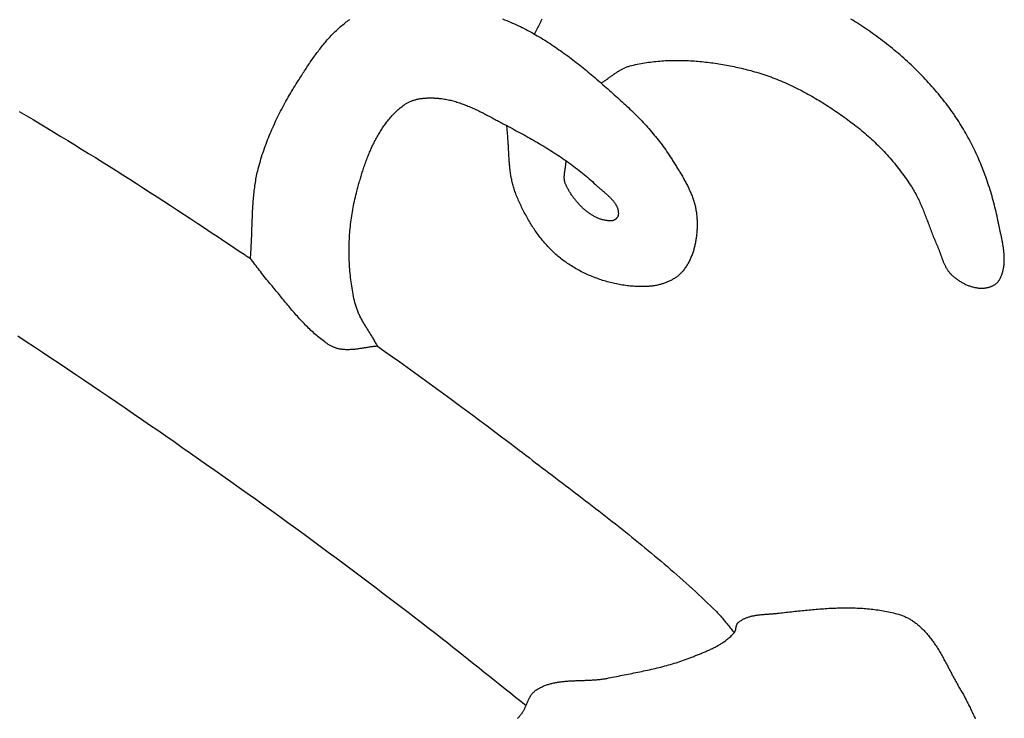
# Model space of a CAD drawing. Units: millimetres. Extents: x -62 to 1221, y -89 to 89.
# Drawn here: x 809 to 845, y -39 to -13 of the extents above; entities that cross this region are included whole.
import ezdxf

# ---------------------------------------------------------------- set-up
doc = ezdxf.new("R2010")
doc.units = ezdxf.units.MM
doc.layers.add('Vector Layer 1', color=7, linetype='Continuous', lineweight=30)

msp = doc.modelspace()

# ---------------------------------------------------------------- linework, layer by layer
at = {"layer": 'Vector Layer 1', "color": 18, "lineweight": 30, "true_color": 0x000000, "extrusion": (0, 0, -1)}
for points in [[(-816.989, -22), (-816.995, -21.939), (-817, -21.877), (-817.004, -21.815), (-817.009, -21.753), (-817.013, -21.691), (-817.016, -21.629), (-817.02, -21.567), (-817.023, -21.505), (-817.026, -21.442), (-817.029, -21.38), (-817.032, -21.318), (-817.034, -21.256), (-817.037, -21.193), (-817.039, -21.131), (-817.041, -21.069), (-817.043, -21.006), (-817.045, -20.944), (-817.048, -20.882), (-817.05, -20.819), (-817.052, -20.757), (-817.054, -20.694), (-817.056, -20.632), (-817.058, -20.57), (-817.061, -20.507), (-817.063, -20.445), (-817.066, -20.383), (-817.069, -20.321), (-817.072, -20.258), (-817.075, -20.196), (-817.079, -20.134), (-817.082, -20.072), (-817.086, -20.01), (-817.091, -19.948), (-817.095, -19.886), (-817.1, -19.824), (-817.106, -19.763), (-817.111, -19.701), (-817.118, -19.639), (-817.124, -19.578), (-817.131, -19.516), (-817.139, -19.455), (-817.147, -19.393), (-817.155, -19.332), (-817.164, -19.271), (-817.173, -19.21), (-817.184, -19.149), (-817.194, -19.088), (-817.206, -19.027), (-817.218, -18.967), (-817.23, -18.906), (-817.243, -18.846), (-817.257, -18.785), (-817.272, -18.725), (-817.288, -18.665), (-817.288, -18.665), (-817.309, -18.586), (-817.331, -18.507), (-817.354, -18.428), (-817.377, -18.349), (-817.402, -18.271), (-817.427, -18.193), (-817.452, -18.115), (-817.479, -18.037), (-817.506, -17.959), (-817.533, -17.882), (-817.562, -17.804), (-817.591, -17.727), (-817.621, -17.651), (-817.651, -17.574), (-817.682, -17.498), (-817.713, -17.421), (-817.746, -17.345), (-817.778, -17.27), (-817.812, -17.194), (-817.846, -17.119), (-817.88, -17.044), (-817.915, -16.969), (-817.951, -16.895), (-817.987, -16.821), (-818.023, -16.747), (-818.06, -16.673), (-818.098, -16.599), (-818.136, -16.526), (-818.174, -16.453), (-818.213, -16.38), (-818.253, -16.308), (-818.293, -16.235), (-818.333, -16.163), (-818.374, -16.092), (-818.415, -16.02), (-818.456, -15.949), (-818.498, -15.878), (-818.541, -15.808), (-818.583, -15.737), (-818.626, -15.667), (-818.67, -15.597), (-818.714, -15.528), (-818.714, -15.528), (-818.742, -15.483), (-818.771, -15.438), (-818.799, -15.392), (-818.828, -15.347), (-818.857, -15.302), (-818.886, -15.257), (-818.915, -15.211), (-818.945, -15.166), (-818.974, -15.121), (-819.004, -15.075), (-819.033, -15.03), (-819.063, -14.985), (-819.093, -14.94), (-819.123, -14.895), (-819.153, -14.85), (-819.184, -14.805), (-819.215, -14.76), (-819.246, -14.716), (-819.277, -14.671), (-819.308, -14.627), (-819.339, -14.583), (-819.371, -14.539), (-819.403, -14.495), (-819.435, -14.451), (-819.468, -14.408), (-819.5, -14.365), (-819.533, -14.322), (-819.566, -14.279), (-819.6, -14.237), (-819.634, -14.195), (-819.668, -14.153), (-819.702, -14.111), (-819.737, -14.07), (-819.772, -14.029), (-819.807, -13.989), (-819.842, -13.948), (-819.878, -13.909), (-819.915, -13.869), (-819.951, -13.83), (-819.988, -13.791), (-820.026, -13.753), (-820.063, -13.715), (-820.101, -13.678), (-820.14, -13.641), (-820.179, -13.604), (-820.218, -13.568), (-820.257, -13.533), (-820.297, -13.498), (-820.338, -13.463), (-820.379, -13.429), (-820.42, -13.396), (-820.462, -13.363), (-820.504, -13.33), (-820.547, -13.298), (-820.59, -13.267), (-820.633, -13.237)], [(-826.23, -13.218), (-826.306, -13.248), (-826.381, -13.278), (-826.381, -13.278), (-826.454, -13.308), (-826.526, -13.338), (-826.598, -13.37), (-826.67, -13.401), (-826.741, -13.434), (-826.812, -13.467), (-826.882, -13.501), (-826.953, -13.536), (-827.023, -13.571), (-827.092, -13.607), (-827.162, -13.643), (-827.231, -13.68), (-827.3, -13.718), (-827.368, -13.756), (-827.436, -13.795), (-827.504, -13.834), (-827.572, -13.874), (-827.639, -13.914), (-827.706, -13.955), (-827.773, -13.996), (-827.84, -14.038), (-827.906, -14.081), (-827.972, -14.124), (-828.038, -14.167), (-828.103, -14.211), (-828.168, -14.255), (-828.233, -14.3), (-828.298, -14.345), (-828.363, -14.39), (-828.427, -14.436), (-828.491, -14.482), (-828.555, -14.529), (-828.618, -14.576), (-828.682, -14.623), (-828.745, -14.671), (-828.808, -14.719), (-828.871, -14.768), (-828.933, -14.816), (-828.996, -14.865), (-829.058, -14.915), (-829.12, -14.964), (-829.182, -15.014), (-829.243, -15.064), (-829.304, -15.114), (-829.366, -15.165), (-829.427, -15.216), (-829.487, -15.267), (-829.548, -15.318), (-829.609, -15.369), (-829.669, -15.421), (-829.729, -15.473), (-829.789, -15.525), (-829.849, -15.577), (-829.909, -15.629), (-829.968, -15.681), (-830.028, -15.734), (-830.087, -15.786), (-830.146, -15.839), (-830.205, -15.891), (-830.264, -15.944), (-830.323, -15.997), (-830.381, -16.05), (-830.44, -16.103), (-830.498, -16.156), (-830.557, -16.209), (-830.615, -16.262), (-830.673, -16.315), (-830.731, -16.368), (-830.731, -16.368), (-830.787, -16.419), (-830.843, -16.471), (-830.899, -16.524), (-830.954, -16.577), (-831.009, -16.63), (-831.064, -16.683), (-831.118, -16.737), (-831.172, -16.792), (-831.226, -16.847), (-831.279, -16.902), (-831.332, -16.957), (-831.385, -17.013), (-831.437, -17.069), (-831.489, -17.126), (-831.54, -17.183), (-831.591, -17.241), (-831.641, -17.298), (-831.691, -17.357), (-831.74, -17.415), (-831.789, -17.474), (-831.838, -17.533), (-831.886, -17.593), (-831.933, -17.653), (-831.98, -17.714), (-832.027, -17.775), (-832.073, -17.836), (-832.118, -17.898), (-832.163, -17.96), (-832.207, -18.022), (-832.25, -18.085), (-832.293, -18.148), (-832.336, -18.212), (-832.377, -18.276), (-832.418, -18.34), (-832.418, -18.34), (-832.441, -18.375), (-832.463, -18.411), (-832.485, -18.446), (-832.508, -18.482), (-832.53, -18.517), (-832.553, -18.553), (-832.575, -18.589), (-832.598, -18.624), (-832.62, -18.66), (-832.642, -18.696), (-832.665, -18.733), (-832.687, -18.769), (-832.709, -18.805), (-832.731, -18.841), (-832.753, -18.878), (-832.775, -18.915), (-832.797, -18.951), (-832.818, -18.988), (-832.839, -19.025), (-832.86, -19.062), (-832.881, -19.099), (-832.902, -19.136), (-832.922, -19.174), (-832.942, -19.211), (-832.962, -19.249), (-832.982, -19.286), (-833.001, -19.324), (-833.02, -19.362), (-833.038, -19.4), (-833.056, -19.438), (-833.074, -19.476), (-833.092, -19.515), (-833.109, -19.553), (-833.125, -19.592), (-833.141, -19.63), (-833.157, -19.669), (-833.172, -19.708), (-833.187, -19.747), (-833.201, -19.786), (-833.214, -19.826), (-833.228, -19.865), (-833.24, -19.905), (-833.252, -19.945), (-833.263, -19.984), (-833.274, -20.024), (-833.284, -20.064), (-833.294, -20.105), (-833.303, -20.145), (-833.311, -20.186), (-833.318, -20.226), (-833.325, -20.267), (-833.331, -20.308), (-833.337, -20.349), (-833.341, -20.39), (-833.345, -20.432), (-833.345, -20.432), (-833.348, -20.469), (-833.351, -20.506), (-833.353, -20.543), (-833.355, -20.581), (-833.356, -20.618), (-833.357, -20.656), (-833.358, -20.694), (-833.358, -20.732), (-833.358, -20.77), (-833.358, -20.808), (-833.357, -20.847), (-833.356, -20.885), (-833.355, -20.923), (-833.353, -20.962), (-833.35, -21), (-833.347, -21.039), (-833.344, -21.077), (-833.341, -21.115), (-833.337, -21.154), (-833.332, -21.192), (-833.327, -21.231), (-833.322, -21.269), (-833.316, -21.307), (-833.31, -21.345), (-833.303, -21.383), (-833.296, -21.421), (-833.288, -21.459), (-833.28, -21.496), (-833.272, -21.534), (-833.263, -21.571), (-833.253, -21.609), (-833.243, -21.646), (-833.233, -21.682), (-833.222, -21.719), (-833.21, -21.755), (-833.198, -21.791), (-833.186, -21.827), (-833.173, -21.863), (-833.159, -21.898), (-833.145, -21.933), (-833.131, -21.968), (-833.116, -22.003), (-833.1, -22.037), (-833.084, -22.071), (-833.067, -22.104), (-833.05, -22.138), (-833.032, -22.17), (-833.014, -22.203), (-832.995, -22.235), (-832.975, -22.266), (-832.955, -22.298), (-832.934, -22.328), (-832.913, -22.359), (-832.891, -22.389), (-832.869, -22.418), (-832.846, -22.447), (-832.822, -22.476), (-832.822, -22.476), (-832.803, -22.498), (-832.782, -22.521), (-832.761, -22.542), (-832.74, -22.563), (-832.718, -22.584), (-832.696, -22.604), (-832.673, -22.624), (-832.649, -22.643), (-832.625, -22.662), (-832.601, -22.68), (-832.576, -22.698), (-832.551, -22.715), (-832.525, -22.732), (-832.499, -22.748), (-832.472, -22.764), (-832.446, -22.779), (-832.419, -22.794), (-832.391, -22.808), (-832.363, -22.822), (-832.335, -22.836), (-832.307, -22.848), (-832.278, -22.861), (-832.249, -22.873), (-832.22, -22.884), (-832.191, -22.896), (-832.162, -22.906), (-832.132, -22.916), (-832.102, -22.926), (-832.072, -22.935), (-832.042, -22.944), (-832.012, -22.952), (-831.981, -22.96), (-831.951, -22.968), (-831.921, -22.975), (-831.89, -22.981), (-831.86, -22.987), (-831.829, -22.993), (-831.799, -22.998), (-831.768, -23.003), (-831.738, -23.007), (-831.707, -23.011), (-831.677, -23.015), (-831.647, -23.018), (-831.616, -23.02), (-831.586, -23.022), (-831.586, -23.022), (-831.53, -23.026), (-831.474, -23.028), (-831.418, -23.03), (-831.362, -23.031), (-831.305, -23.031), (-831.249, -23.03), (-831.192, -23.029), (-831.136, -23.027), (-831.079, -23.024), (-831.022, -23.02), (-830.966, -23.016), (-830.909, -23.011), (-830.852, -23.005), (-830.795, -22.999), (-830.739, -22.991), (-830.682, -22.984), (-830.625, -22.975), (-830.569, -22.966), (-830.512, -22.956), (-830.456, -22.945), (-830.4, -22.934), (-830.343, -22.922), (-830.287, -22.909), (-830.231, -22.896), (-830.175, -22.882), (-830.12, -22.867), (-830.064, -22.852), (-830.009, -22.836), (-829.953, -22.819), (-829.898, -22.802), (-829.843, -22.784), (-829.789, -22.765), (-829.734, -22.746), (-829.68, -22.727), (-829.626, -22.706), (-829.572, -22.686), (-829.519, -22.664), (-829.466, -22.642), (-829.413, -22.619), (-829.36, -22.596), (-829.308, -22.572), (-829.256, -22.548), (-829.204, -22.523), (-829.153, -22.498), (-829.102, -22.472), (-829.051, -22.445), (-829.001, -22.418), (-828.951, -22.391), (-828.901, -22.362), (-828.852, -22.334), (-828.804, -22.305), (-828.755, -22.275), (-828.707, -22.245), (-828.66, -22.214), (-828.613, -22.183), (-828.567, -22.151), (-828.52, -22.119), (-828.52, -22.119), (-828.477, -22.088), (-828.435, -22.057), (-828.392, -22.024), (-828.351, -21.992), (-828.309, -21.958), (-828.268, -21.924), (-828.228, -21.89), (-828.188, -21.855), (-828.148, -21.819), (-828.109, -21.783), (-828.07, -21.746), (-828.032, -21.709), (-827.994, -21.671), (-827.957, -21.633), (-827.92, -21.594), (-827.883, -21.555), (-827.847, -21.515), (-827.811, -21.475), (-827.776, -21.434), (-827.741, -21.393), (-827.706, -21.352), (-827.672, -21.31), (-827.639, -21.268), (-827.605, -21.225), (-827.573, -21.182), (-827.54, -21.139), (-827.508, -21.095), (-827.477, -21.051), (-827.446, -21.007), (-827.415, -20.962), (-827.384, -20.917), (-827.355, -20.872), (-827.325, -20.826), (-827.296, -20.78), (-827.267, -20.734), (-827.239, -20.688), (-827.211, -20.641), (-827.183, -20.594), (-827.156, -20.547), (-827.13, -20.5), (-827.103, -20.452), (-827.077, -20.405), (-827.052, -20.357), (-827.026, -20.309), (-827.002, -20.26), (-826.977, -20.212), (-826.953, -20.163), (-826.93, -20.115), (-826.906, -20.066), (-826.884, -20.017), (-826.861, -19.968), (-826.839, -19.919), (-826.817, -19.87), (-826.796, -19.821), (-826.775, -19.772), (-826.754, -19.722), (-826.734, -19.673), (-826.714, -19.624), (-826.714, -19.624), (-826.698, -19.582), (-826.682, -19.54), (-826.668, -19.498), (-826.653, -19.455), (-826.64, -19.413), (-826.627, -19.37), (-826.615, -19.327), (-826.604, -19.284), (-826.593, -19.24), (-826.582, -19.197), (-826.573, -19.153), (-826.564, -19.11), (-826.555, -19.066), (-826.547, -19.022), (-826.539, -18.978), (-826.532, -18.934), (-826.525, -18.889), (-826.518, -18.845), (-826.512, -18.8), (-826.507, -18.756), (-826.502, -18.711), (-826.497, -18.666), (-826.492, -18.621), (-826.488, -18.576), (-826.484, -18.531), (-826.48, -18.486), (-826.476, -18.441), (-826.473, -18.396), (-826.47, -18.35), (-826.467, -18.305), (-826.464, -18.26), (-826.461, -18.214), (-826.458, -18.169), (-826.456, -18.123), (-826.454, -18.078), (-826.451, -18.032), (-826.449, -17.987), (-826.446, -17.941), (-826.444, -17.896), (-826.442, -17.85), (-826.439, -17.805), (-826.437, -17.759), (-826.434, -17.714), (-826.431, -17.669), (-826.428, -17.623), (-826.425, -17.578), (-826.422, -17.533), (-826.419, -17.487), (-826.415, -17.442), (-826.411, -17.397), (-826.407, -17.352), (-826.402, -17.307), (-826.398, -17.262), (-826.393, -17.217), (-826.387, -17.173), (-826.381, -17.128)], [(-821.651, -25.215), (-821.633, -25.182), (-821.615, -25.149), (-821.597, -25.116), (-821.579, -25.083), (-821.56, -25.05), (-821.541, -25.018), (-821.522, -24.985), (-821.503, -24.952), (-821.483, -24.92), (-821.463, -24.888), (-821.443, -24.855), (-821.423, -24.823), (-821.403, -24.791), (-821.383, -24.758), (-821.363, -24.726), (-821.343, -24.694), (-821.323, -24.662), (-821.302, -24.629), (-821.282, -24.597), (-821.262, -24.565), (-821.242, -24.533), (-821.222, -24.5), (-821.203, -24.468), (-821.183, -24.435), (-821.164, -24.403), (-821.144, -24.37), (-821.125, -24.337), (-821.107, -24.305), (-821.088, -24.272), (-821.07, -24.239), (-821.052, -24.206), (-821.035, -24.172), (-821.018, -24.139), (-821.001, -24.106), (-820.985, -24.072), (-820.969, -24.038), (-820.953, -24.004), (-820.938, -23.97), (-820.924, -23.936), (-820.91, -23.901), (-820.897, -23.866), (-820.884, -23.831), (-820.872, -23.796), (-820.86, -23.761), (-820.849, -23.725), (-820.839, -23.689), (-820.829, -23.653), (-820.82, -23.617), (-820.82, -23.617), (-820.803, -23.541), (-820.786, -23.466), (-820.77, -23.39), (-820.755, -23.314), (-820.741, -23.238), (-820.727, -23.162), (-820.714, -23.085), (-820.702, -23.009), (-820.691, -22.932), (-820.68, -22.855), (-820.67, -22.778), (-820.661, -22.7), (-820.652, -22.623), (-820.645, -22.545), (-820.637, -22.467), (-820.631, -22.39), (-820.625, -22.312), (-820.621, -22.234), (-820.616, -22.156), (-820.613, -22.078), (-820.61, -21.999), (-820.608, -21.921), (-820.607, -21.843), (-820.606, -21.765), (-820.606, -21.686), (-820.607, -21.608), (-820.608, -21.53), (-820.61, -21.452), (-820.613, -21.373), (-820.617, -21.295), (-820.621, -21.217), (-820.626, -21.139), (-820.632, -21.061), (-820.638, -20.983), (-820.645, -20.905), (-820.653, -20.827), (-820.662, -20.749), (-820.671, -20.672), (-820.681, -20.594), (-820.691, -20.517), (-820.703, -20.44), (-820.715, -20.363), (-820.727, -20.286), (-820.741, -20.209), (-820.755, -20.133), (-820.769, -20.057), (-820.785, -19.98), (-820.801, -19.905), (-820.817, -19.829), (-820.835, -19.753), (-820.853, -19.678), (-820.872, -19.603), (-820.891, -19.529), (-820.891, -19.529), (-820.903, -19.483), (-820.916, -19.438), (-820.928, -19.392), (-820.941, -19.347), (-820.953, -19.301), (-820.966, -19.255), (-820.979, -19.209), (-820.993, -19.163), (-821.006, -19.117), (-821.02, -19.071), (-821.033, -19.025), (-821.047, -18.979), (-821.062, -18.932), (-821.076, -18.886), (-821.091, -18.84), (-821.106, -18.794), (-821.121, -18.747), (-821.136, -18.701), (-821.152, -18.655), (-821.167, -18.609), (-821.184, -18.563), (-821.2, -18.517), (-821.216, -18.471), (-821.233, -18.425), (-821.25, -18.38), (-821.268, -18.334), (-821.285, -18.289), (-821.303, -18.243), (-821.321, -18.198), (-821.34, -18.153), (-821.359, -18.108), (-821.378, -18.063), (-821.397, -18.019), (-821.417, -17.974), (-821.437, -17.93), (-821.457, -17.886), (-821.478, -17.842), (-821.499, -17.798), (-821.52, -17.755), (-821.542, -17.712), (-821.564, -17.669), (-821.586, -17.626), (-821.609, -17.584), (-821.632, -17.542), (-821.655, -17.5), (-821.679, -17.458), (-821.703, -17.417), (-821.728, -17.376), (-821.752, -17.335), (-821.778, -17.295), (-821.803, -17.255), (-821.83, -17.216), (-821.856, -17.176), (-821.883, -17.138), (-821.91, -17.099), (-821.938, -17.061), (-821.966, -17.023), (-821.995, -16.986), (-822.024, -16.949), (-822.053, -16.913), (-822.083, -16.877), (-822.114, -16.841), (-822.144, -16.806), (-822.176, -16.771), (-822.207, -16.737), (-822.24, -16.703), (-822.272, -16.67), (-822.306, -16.638), (-822.339, -16.605), (-822.373, -16.574), (-822.408, -16.543), (-822.443, -16.512), (-822.479, -16.482), (-822.515, -16.453), (-822.551, -16.424), (-822.589, -16.395), (-822.626, -16.368), (-822.626, -16.368), (-822.649, -16.351), (-822.673, -16.336), (-822.697, -16.321), (-822.721, -16.306), (-822.746, -16.292), (-822.771, -16.279), (-822.797, -16.267), (-822.822, -16.255), (-822.848, -16.243), (-822.875, -16.232), (-822.901, -16.222), (-822.928, -16.212), (-822.955, -16.203), (-822.983, -16.194), (-823.01, -16.186), (-823.038, -16.178), (-823.066, -16.171), (-823.094, -16.164), (-823.123, -16.158), (-823.151, -16.152), (-823.18, -16.146), (-823.209, -16.141), (-823.238, -16.137), (-823.267, -16.133), (-823.296, -16.129), (-823.325, -16.126), (-823.355, -16.123), (-823.384, -16.12), (-823.414, -16.118), (-823.443, -16.117), (-823.473, -16.115), (-823.502, -16.114), (-823.532, -16.113), (-823.561, -16.113), (-823.591, -16.113), (-823.62, -16.113), (-823.65, -16.114), (-823.679, -16.114), (-823.708, -16.115), (-823.737, -16.117), (-823.766, -16.118), (-823.795, -16.12), (-823.824, -16.122), (-823.853, -16.125), (-823.881, -16.127), (-823.91, -16.13), (-823.91, -16.13), (-823.957, -16.135), (-824.004, -16.141), (-824.051, -16.148), (-824.098, -16.155), (-824.145, -16.163), (-824.191, -16.172), (-824.237, -16.181), (-824.284, -16.192), (-824.33, -16.202), (-824.376, -16.214), (-824.422, -16.226), (-824.467, -16.238), (-824.513, -16.251), (-824.558, -16.265), (-824.604, -16.279), (-824.649, -16.294), (-824.694, -16.31), (-824.739, -16.325), (-824.784, -16.342), (-824.828, -16.358), (-824.873, -16.376), (-824.918, -16.393), (-824.962, -16.411), (-825.006, -16.43), (-825.05, -16.449), (-825.094, -16.468), (-825.138, -16.487), (-825.182, -16.507), (-825.226, -16.527), (-825.27, -16.548), (-825.313, -16.568), (-825.357, -16.589), (-825.4, -16.611), (-825.444, -16.632), (-825.487, -16.654), (-825.53, -16.676), (-825.573, -16.698), (-825.616, -16.72), (-825.659, -16.742), (-825.702, -16.765), (-825.745, -16.787), (-825.788, -16.81), (-825.831, -16.833), (-825.873, -16.855), (-825.916, -16.878), (-825.958, -16.901), (-826.001, -16.924), (-826.043, -16.947), (-826.086, -16.97), (-826.128, -16.993), (-826.17, -17.016), (-826.213, -17.038), (-826.255, -17.061), (-826.297, -17.083), (-826.339, -17.106), (-826.381, -17.128), (-826.381, -17.128), (-826.452, -17.165), (-826.523, -17.203), (-826.593, -17.24), (-826.664, -17.278), (-826.734, -17.316), (-826.805, -17.354), (-826.875, -17.392), (-826.945, -17.431), (-827.016, -17.469), (-827.086, -17.508), (-827.156, -17.547), (-827.226, -17.586), (-827.296, -17.626), (-827.366, -17.666), (-827.435, -17.706), (-827.505, -17.746), (-827.574, -17.787), (-827.643, -17.828), (-827.712, -17.869), (-827.781, -17.91), (-827.849, -17.952), (-827.917, -17.994), (-827.985, -18.037), (-828.053, -18.08), (-828.121, -18.123), (-828.188, -18.166), (-828.255, -18.21), (-828.322, -18.255), (-828.388, -18.299), (-828.454, -18.345), (-828.52, -18.39), (-828.586, -18.436), (-828.651, -18.482), (-828.716, -18.529), (-828.78, -18.577), (-828.844, -18.624), (-828.908, -18.672), (-828.971, -18.721), (-829.034, -18.77), (-829.096, -18.82), (-829.158, -18.87), (-829.22, -18.921), (-829.281, -18.972), (-829.342, -19.024), (-829.402, -19.076), (-829.461, -19.129), (-829.521, -19.182), (-829.579, -19.236), (-829.638, -19.291), (-829.638, -19.291), (-829.652, -19.305), (-829.667, -19.319), (-829.683, -19.333), (-829.698, -19.347), (-829.714, -19.361), (-829.73, -19.375), (-829.746, -19.389), (-829.762, -19.403), (-829.779, -19.417), (-829.795, -19.431), (-829.812, -19.445), (-829.829, -19.46), (-829.845, -19.474), (-829.862, -19.488), (-829.879, -19.503), (-829.896, -19.517), (-829.913, -19.532), (-829.93, -19.546), (-829.948, -19.561), (-829.965, -19.576), (-829.982, -19.59), (-829.999, -19.605), (-830.016, -19.62), (-830.032, -19.635), (-830.049, -19.65), (-830.066, -19.665), (-830.082, -19.68), (-830.099, -19.695), (-830.115, -19.711), (-830.131, -19.726), (-830.147, -19.742), (-830.163, -19.757), (-830.178, -19.773), (-830.194, -19.789), (-830.209, -19.804), (-830.223, -19.82), (-830.238, -19.836), (-830.252, -19.852), (-830.266, -19.868), (-830.28, -19.885), (-830.293, -19.901), (-830.306, -19.918), (-830.318, -19.934), (-830.331, -19.951), (-830.342, -19.968), (-830.354, -19.985), (-830.365, -20.002), (-830.375, -20.019), (-830.385, -20.036), (-830.395, -20.053), (-830.404, -20.071), (-830.413, -20.088), (-830.421, -20.106), (-830.429, -20.124), (-830.436, -20.142), (-830.442, -20.16), (-830.448, -20.178), (-830.453, -20.197), (-830.458, -20.215), (-830.462, -20.234), (-830.466, -20.253), (-830.469, -20.271), (-830.471, -20.291), (-830.472, -20.31), (-830.473, -20.329), (-830.473, -20.349), (-830.473, -20.368), (-830.471, -20.388), (-830.469, -20.408), (-830.469, -20.408), (-830.468, -20.419), (-830.465, -20.429), (-830.462, -20.44), (-830.458, -20.451), (-830.454, -20.461), (-830.449, -20.471), (-830.443, -20.481), (-830.437, -20.491), (-830.43, -20.501), (-830.423, -20.51), (-830.415, -20.519), (-830.407, -20.528), (-830.399, -20.537), (-830.39, -20.545), (-830.38, -20.553), (-830.371, -20.56), (-830.361, -20.568), (-830.351, -20.575), (-830.34, -20.581), (-830.33, -20.587), (-830.319, -20.593), (-830.308, -20.598), (-830.297, -20.603), (-830.286, -20.607), (-830.275, -20.611), (-830.264, -20.614), (-830.252, -20.617), (-830.241, -20.619), (-830.23, -20.621), (-830.219, -20.622), (-830.208, -20.622), (-830.208, -20.622), (-830.179, -20.622), (-830.15, -20.621), (-830.121, -20.619), (-830.092, -20.616), (-830.063, -20.613), (-830.034, -20.609), (-830.006, -20.604), (-829.977, -20.599), (-829.949, -20.593), (-829.92, -20.586), (-829.892, -20.579), (-829.864, -20.571), (-829.836, -20.562), (-829.808, -20.553), (-829.78, -20.543), (-829.753, -20.532), (-829.725, -20.521), (-829.698, -20.509), (-829.671, -20.497), (-829.644, -20.484), (-829.617, -20.47), (-829.59, -20.456), (-829.563, -20.442), (-829.537, -20.426), (-829.511, -20.411), (-829.485, -20.395), (-829.459, -20.378), (-829.433, -20.361), (-829.408, -20.344), (-829.383, -20.326), (-829.357, -20.307), (-829.333, -20.288), (-829.308, -20.269), (-829.283, -20.25), (-829.259, -20.23), (-829.235, -20.209), (-829.211, -20.188), (-829.188, -20.167), (-829.165, -20.146), (-829.142, -20.124), (-829.119, -20.102), (-829.096, -20.079), (-829.074, -20.057), (-829.052, -20.033), (-829.03, -20.01), (-829.008, -19.987), (-828.987, -19.963), (-828.966, -19.939), (-828.945, -19.914), (-828.925, -19.89), (-828.905, -19.865), (-828.885, -19.84), (-828.866, -19.815), (-828.846, -19.79), (-828.827, -19.764), (-828.809, -19.738), (-828.79, -19.713), (-828.772, -19.687), (-828.755, -19.661), (-828.737, -19.635), (-828.721, -19.608), (-828.704, -19.582), (-828.688, -19.556), (-828.672, -19.529), (-828.656, -19.503), (-828.641, -19.476), (-828.626, -19.45), (-828.611, -19.423), (-828.597, -19.397), (-828.583, -19.37), (-828.57, -19.344), (-828.557, -19.317), (-828.544, -19.291), (-828.544, -19.291), (-828.536, -19.273), (-828.529, -19.255), (-828.523, -19.237), (-828.517, -19.219), (-828.512, -19.201), (-828.507, -19.183), (-828.503, -19.164), (-828.5, -19.145), (-828.497, -19.127), (-828.495, -19.108), (-828.494, -19.089), (-828.492, -19.07), (-828.492, -19.05), (-828.491, -19.031), (-828.491, -19.012), (-828.492, -18.992), (-828.493, -18.973), (-828.494, -18.953), (-828.495, -18.933), (-828.497, -18.914), (-828.499, -18.894), (-828.501, -18.874), (-828.504, -18.854), (-828.506, -18.834), (-828.509, -18.814), (-828.512, -18.794), (-828.515, -18.774), (-828.518, -18.754), (-828.521, -18.734), (-828.525, -18.714), (-828.528, -18.694), (-828.531, -18.674), (-828.534, -18.654), (-828.537, -18.634), (-828.54, -18.614), (-828.543, -18.594), (-828.545, -18.574), (-828.548, -18.554), (-828.55, -18.534), (-828.552, -18.514), (-828.554, -18.495), (-828.555, -18.475), (-828.556, -18.455), (-828.557, -18.436), (-828.558, -18.416)], [(-808.514, -16.608), (-808.769, -16.759), (-809.025, -16.911), (-809.28, -17.063), (-809.535, -17.216), (-809.79, -17.37), (-810.044, -17.524), (-810.298, -17.679), (-810.551, -17.834), (-810.804, -17.99), (-811.057, -18.147), (-811.309, -18.304), (-811.562, -18.461), (-811.813, -18.62), (-812.065, -18.778), (-812.316, -18.937), (-812.567, -19.097), (-812.818, -19.257), (-813.068, -19.417), (-813.318, -19.578), (-813.568, -19.74), (-813.817, -19.901), (-814.067, -20.063), (-814.316, -20.226), (-814.565, -20.389), (-814.813, -20.552), (-815.061, -20.716), (-815.31, -20.879), (-815.557, -21.044), (-815.805, -21.208), (-816.053, -21.373), (-816.3, -21.538), (-816.547, -21.703), (-816.794, -21.869), (-816.794, -21.869), (-816.826, -21.891), (-816.858, -21.912), (-816.89, -21.934), (-816.923, -21.956), (-816.956, -21.978), (-816.99, -22.001)], [(-821.651, -25.215), (-821.618, -25.218), (-821.586, -25.221), (-821.553, -25.224), (-821.521, -25.228), (-821.489, -25.232), (-821.456, -25.236), (-821.424, -25.24), (-821.391, -25.245), (-821.359, -25.25), (-821.326, -25.255), (-821.294, -25.26), (-821.261, -25.265), (-821.228, -25.27), (-821.196, -25.275), (-821.163, -25.281), (-821.131, -25.286), (-821.098, -25.291), (-821.066, -25.296), (-821.033, -25.301), (-821.001, -25.306), (-820.968, -25.311), (-820.936, -25.315), (-820.903, -25.32), (-820.871, -25.324), (-820.838, -25.327), (-820.806, -25.331), (-820.774, -25.334), (-820.741, -25.337), (-820.709, -25.34), (-820.676, -25.342), (-820.644, -25.343), (-820.612, -25.345), (-820.579, -25.345), (-820.547, -25.346), (-820.515, -25.345), (-820.483, -25.344), (-820.451, -25.343), (-820.418, -25.341), (-820.386, -25.338), (-820.354, -25.335), (-820.322, -25.33), (-820.29, -25.326), (-820.258, -25.32), (-820.258, -25.32), (-820.233, -25.315), (-820.207, -25.309), (-820.181, -25.302), (-820.156, -25.295), (-820.131, -25.287), (-820.106, -25.278), (-820.081, -25.269), (-820.056, -25.259), (-820.032, -25.248), (-820.008, -25.237), (-819.984, -25.226), (-819.96, -25.214), (-819.936, -25.202), (-819.913, -25.189), (-819.889, -25.176), (-819.866, -25.162), (-819.844, -25.148), (-819.821, -25.134), (-819.799, -25.119), (-819.777, -25.104), (-819.755, -25.089), (-819.733, -25.074), (-819.712, -25.059), (-819.712, -25.059), (-819.664, -25.023), (-819.616, -24.987), (-819.569, -24.95), (-819.523, -24.912), (-819.476, -24.875), (-819.431, -24.836), (-819.386, -24.797), (-819.341, -24.758), (-819.296, -24.718), (-819.252, -24.678), (-819.209, -24.637), (-819.165, -24.596), (-819.123, -24.554), (-819.08, -24.512), (-819.038, -24.47), (-818.996, -24.427), (-818.954, -24.384), (-818.913, -24.34), (-818.872, -24.297), (-818.831, -24.253), (-818.791, -24.208), (-818.75, -24.164), (-818.71, -24.119), (-818.671, -24.074), (-818.631, -24.029), (-818.591, -23.983), (-818.552, -23.938), (-818.513, -23.892), (-818.474, -23.846), (-818.435, -23.8), (-818.397, -23.753), (-818.358, -23.707), (-818.32, -23.661), (-818.281, -23.614), (-818.243, -23.567), (-818.205, -23.521), (-818.166, -23.474), (-818.128, -23.428), (-818.09, -23.381), (-818.052, -23.334), (-818.014, -23.288), (-817.975, -23.241), (-817.937, -23.194), (-817.899, -23.148), (-817.861, -23.102), (-817.822, -23.055), (-817.784, -23.009), (-817.745, -22.963), (-817.707, -22.918), (-817.668, -22.872), (-817.668, -22.872), (-817.623, -22.819), (-817.579, -22.766), (-817.536, -22.713), (-817.493, -22.659), (-817.45, -22.604), (-817.408, -22.55), (-817.366, -22.495), (-817.324, -22.44), (-817.282, -22.385), (-817.24, -22.33), (-817.199, -22.275), (-817.157, -22.22), (-817.115, -22.165), (-817.074, -22.11), (-817.032, -22.055), (-816.989, -22)], [(-808.464, -24.84), (-808.769, -25.039), (-809.073, -25.239), (-809.377, -25.44), (-809.68, -25.641), (-809.983, -25.843), (-810.286, -26.045), (-810.588, -26.248), (-810.89, -26.451), (-811.192, -26.655), (-811.493, -26.859), (-811.794, -27.063), (-812.095, -27.268), (-812.395, -27.474), (-812.696, -27.68), (-812.996, -27.886), (-813.295, -28.093), (-813.595, -28.3), (-813.894, -28.508), (-814.193, -28.715), (-814.491, -28.924), (-814.79, -29.132), (-815.088, -29.341), (-815.386, -29.55), (-815.683, -29.76), (-815.981, -29.969), (-816.278, -30.179), (-816.278, -30.179), (-816.577, -30.391), (-816.876, -30.604), (-817.174, -30.817), (-817.472, -31.031), (-817.769, -31.245), (-818.066, -31.46), (-818.363, -31.676), (-818.659, -31.892), (-818.954, -32.108), (-819.25, -32.325), (-819.545, -32.543), (-819.839, -32.761), (-820.134, -32.98), (-820.428, -33.199), (-820.721, -33.418), (-821.014, -33.638), (-821.307, -33.859), (-821.6, -34.08), (-821.892, -34.301), (-822.184, -34.522), (-822.476, -34.744), (-822.767, -34.967), (-823.058, -35.189), (-823.058, -35.189), (-823.253, -35.339), (-823.447, -35.488), (-823.64, -35.639), (-823.833, -35.79), (-824.026, -35.941), (-824.219, -36.093), (-824.411, -36.245), (-824.603, -36.397), (-824.794, -36.55), (-824.986, -36.703), (-825.177, -36.856), (-825.369, -37.009), (-825.56, -37.163), (-825.751, -37.316), (-825.942, -37.469), (-826.133, -37.623), (-826.325, -37.776), (-826.516, -37.929), (-826.708, -38.082), (-826.899, -38.235), (-827.091, -38.387)], [(-821.65, -25.215), (-821.921, -25.408), (-822.192, -25.6), (-822.462, -25.793), (-822.732, -25.987), (-823.001, -26.181), (-823.27, -26.375), (-823.539, -26.57), (-823.807, -26.765), (-824.074, -26.96), (-824.341, -27.156), (-824.607, -27.352), (-824.873, -27.548), (-825.138, -27.745), (-825.402, -27.943), (-825.666, -28.14), (-825.929, -28.338), (-826.192, -28.536), (-826.454, -28.735), (-826.715, -28.934), (-826.715, -28.934), (-826.835, -29.026), (-826.956, -29.118), (-827.077, -29.21), (-827.199, -29.302), (-827.32, -29.394), (-827.441, -29.487), (-827.563, -29.579), (-827.685, -29.671), (-827.807, -29.764), (-827.929, -29.856), (-828.051, -29.949), (-828.173, -30.041), (-828.295, -30.134), (-828.418, -30.227), (-828.54, -30.32), (-828.662, -30.413), (-828.785, -30.506), (-828.907, -30.6), (-829.029, -30.693), (-829.151, -30.787), (-829.274, -30.88), (-829.396, -30.974), (-829.518, -31.068), (-829.64, -31.163), (-829.762, -31.257), (-829.883, -31.352), (-830.005, -31.447), (-830.126, -31.542), (-830.248, -31.637), (-830.369, -31.733), (-830.49, -31.828), (-830.61, -31.924), (-830.731, -32.02), (-830.851, -32.117), (-830.971, -32.214), (-831.091, -32.311), (-831.21, -32.408), (-831.329, -32.505), (-831.448, -32.603), (-831.567, -32.701), (-831.685, -32.8), (-831.803, -32.898), (-831.92, -32.997), (-832.038, -33.097), (-832.154, -33.196), (-832.271, -33.296), (-832.387, -33.397), (-832.502, -33.498), (-832.617, -33.599), (-832.732, -33.7), (-832.846, -33.802), (-832.96, -33.904), (-833.073, -34.007), (-833.186, -34.11), (-833.298, -34.213), (-833.41, -34.317), (-833.521, -34.421), (-833.632, -34.526), (-833.742, -34.631), (-833.851, -34.736), (-833.96, -34.842), (-834.068, -34.948), (-834.068, -34.948), (-834.1, -34.981), (-834.132, -35.014), (-834.163, -35.047), (-834.194, -35.081), (-834.224, -35.115), (-834.254, -35.15), (-834.284, -35.185), (-834.314, -35.22), (-834.343, -35.256), (-834.372, -35.292), (-834.401, -35.328), (-834.43, -35.364), (-834.458, -35.4), (-834.487, -35.436), (-834.516, -35.473), (-834.544, -35.509), (-834.573, -35.545), (-834.601, -35.581), (-834.63, -35.617), (-834.659, -35.652), (-834.688, -35.688), (-834.717, -35.723)], [(-826.773, -38.87), (-826.788, -38.854), (-826.804, -38.838), (-826.819, -38.821), (-826.834, -38.804), (-826.848, -38.786), (-826.863, -38.769), (-826.877, -38.751), (-826.891, -38.734), (-826.905, -38.716), (-826.919, -38.699), (-826.919, -38.699), (-826.932, -38.682), (-826.944, -38.666), (-826.955, -38.649), (-826.966, -38.632), (-826.977, -38.615), (-826.988, -38.597), (-826.998, -38.579), (-827.008, -38.561), (-827.018, -38.543), (-827.028, -38.525), (-827.037, -38.506), (-827.046, -38.487), (-827.055, -38.468), (-827.064, -38.449), (-827.072, -38.43), (-827.081, -38.411), (-827.09, -38.391), (-827.098, -38.372), (-827.106, -38.353), (-827.115, -38.333), (-827.123, -38.314), (-827.131, -38.295), (-827.14, -38.275), (-827.148, -38.256), (-827.156, -38.237), (-827.165, -38.218), (-827.174, -38.199), (-827.182, -38.18), (-827.191, -38.161), (-827.2, -38.143), (-827.21, -38.124), (-827.219, -38.106), (-827.229, -38.088), (-827.239, -38.07), (-827.249, -38.053), (-827.259, -38.035), (-827.27, -38.019), (-827.281, -38.002), (-827.293, -37.986), (-827.304, -37.97), (-827.317, -37.954), (-827.329, -37.939), (-827.342, -37.924), (-827.356, -37.909), (-827.37, -37.895), (-827.384, -37.882), (-827.399, -37.869), (-827.414, -37.856), (-827.43, -37.844), (-827.447, -37.832), (-827.447, -37.832), (-827.476, -37.813), (-827.505, -37.795), (-827.534, -37.777), (-827.564, -37.76), (-827.594, -37.744), (-827.624, -37.728), (-827.655, -37.713), (-827.686, -37.698), (-827.717, -37.685), (-827.748, -37.671), (-827.78, -37.659), (-827.811, -37.647), (-827.843, -37.635), (-827.875, -37.624), (-827.908, -37.614), (-827.94, -37.604), (-827.973, -37.595), (-828.006, -37.586), (-828.039, -37.578), (-828.073, -37.57), (-828.106, -37.562), (-828.14, -37.555), (-828.174, -37.548), (-828.208, -37.542), (-828.242, -37.536), (-828.276, -37.531), (-828.31, -37.525), (-828.345, -37.521), (-828.38, -37.516), (-828.415, -37.512), (-828.45, -37.508), (-828.485, -37.504), (-828.52, -37.501), (-828.555, -37.498), (-828.59, -37.495), (-828.626, -37.492), (-828.661, -37.49), (-828.697, -37.487), (-828.733, -37.485), (-828.768, -37.483), (-828.804, -37.482), (-828.84, -37.48), (-828.876, -37.478), (-828.912, -37.477), (-828.948, -37.475), (-828.984, -37.474), (-829.02, -37.473), (-829.056, -37.472), (-829.092, -37.47), (-829.129, -37.469), (-829.165, -37.468), (-829.201, -37.467), (-829.237, -37.466), (-829.273, -37.464), (-829.309, -37.463), (-829.345, -37.462), (-829.381, -37.46), (-829.417, -37.458), (-829.453, -37.457), (-829.489, -37.455), (-829.525, -37.453), (-829.561, -37.45), (-829.596, -37.448), (-829.632, -37.445), (-829.668, -37.443), (-829.703, -37.44), (-829.739, -37.436), (-829.774, -37.433), (-829.809, -37.429), (-829.844, -37.425), (-829.879, -37.421), (-829.914, -37.416), (-829.949, -37.411), (-829.984, -37.405), (-830.018, -37.4), (-830.053, -37.394), (-830.087, -37.387), (-830.121, -37.38), (-830.121, -37.38), (-830.192, -37.365), (-830.263, -37.351), (-830.334, -37.336), (-830.405, -37.322), (-830.476, -37.308), (-830.547, -37.294), (-830.618, -37.28), (-830.689, -37.266), (-830.76, -37.252), (-830.831, -37.238), (-830.902, -37.224), (-830.973, -37.21), (-831.045, -37.195), (-831.116, -37.181), (-831.187, -37.167), (-831.258, -37.152), (-831.329, -37.138), (-831.4, -37.123), (-831.471, -37.108), (-831.542, -37.092), (-831.612, -37.077), (-831.683, -37.061), (-831.754, -37.045), (-831.824, -37.028), (-831.894, -37.011), (-831.965, -36.994), (-832.035, -36.977), (-832.105, -36.959), (-832.175, -36.94), (-832.245, -36.922), (-832.314, -36.902), (-832.384, -36.883), (-832.453, -36.862), (-832.522, -36.841), (-832.591, -36.82), (-832.66, -36.798), (-832.728, -36.776), (-832.796, -36.753), (-832.865, -36.729), (-832.932, -36.704), (-833, -36.679), (-833.067, -36.653), (-833.135, -36.627), (-833.135, -36.627), (-833.168, -36.613), (-833.202, -36.6), (-833.237, -36.586), (-833.271, -36.572), (-833.305, -36.559), (-833.339, -36.545), (-833.374, -36.531), (-833.408, -36.518), (-833.443, -36.504), (-833.477, -36.49), (-833.512, -36.476), (-833.546, -36.462), (-833.581, -36.447), (-833.615, -36.433), (-833.65, -36.418), (-833.684, -36.403), (-833.718, -36.389), (-833.752, -36.373), (-833.786, -36.358), (-833.82, -36.343), (-833.854, -36.327), (-833.888, -36.311), (-833.921, -36.295), (-833.954, -36.278), (-833.987, -36.262), (-834.02, -36.245), (-834.053, -36.227), (-834.086, -36.21), (-834.118, -36.192), (-834.15, -36.174), (-834.182, -36.155), (-834.213, -36.136), (-834.244, -36.117), (-834.275, -36.097), (-834.306, -36.077), (-834.336, -36.057), (-834.366, -36.036), (-834.395, -36.015), (-834.424, -35.993), (-834.453, -35.971), (-834.481, -35.948), (-834.509, -35.925), (-834.537, -35.902), (-834.564, -35.878), (-834.591, -35.853), (-834.617, -35.828), (-834.643, -35.803), (-834.668, -35.777), (-834.692, -35.75), (-834.717, -35.723), (-834.717, -35.723), (-834.724, -35.714), (-834.73, -35.705), (-834.736, -35.696), (-834.741, -35.687), (-834.746, -35.677), (-834.751, -35.667), (-834.755, -35.657), (-834.759, -35.647), (-834.762, -35.636), (-834.766, -35.625), (-834.769, -35.614), (-834.772, -35.603), (-834.774, -35.592), (-834.777, -35.581), (-834.779, -35.569), (-834.781, -35.558), (-834.784, -35.546), (-834.786, -35.535), (-834.788, -35.524), (-834.79, -35.512), (-834.793, -35.501), (-834.795, -35.49), (-834.798, -35.479), (-834.801, -35.468), (-834.803, -35.457), (-834.807, -35.446), (-834.81, -35.436), (-834.814, -35.425), (-834.818, -35.415), (-834.823, -35.405), (-834.828, -35.396), (-834.833, -35.387), (-834.839, -35.378), (-834.845, -35.369), (-834.852, -35.361), (-834.859, -35.353), (-834.867, -35.346), (-834.867, -35.346), (-834.887, -35.329), (-834.908, -35.313), (-834.929, -35.298), (-834.95, -35.283), (-834.971, -35.269), (-834.993, -35.255), (-835.015, -35.242), (-835.038, -35.229), (-835.061, -35.217), (-835.084, -35.206), (-835.107, -35.195), (-835.131, -35.185), (-835.155, -35.175), (-835.179, -35.166), (-835.204, -35.157), (-835.228, -35.148), (-835.253, -35.14), (-835.278, -35.133), (-835.304, -35.126), (-835.329, -35.119), (-835.355, -35.113), (-835.381, -35.107), (-835.407, -35.101), (-835.433, -35.095), (-835.46, -35.09), (-835.486, -35.086), (-835.513, -35.081), (-835.54, -35.077), (-835.566, -35.073), (-835.593, -35.069), (-835.621, -35.066), (-835.648, -35.063), (-835.675, -35.06), (-835.702, -35.057), (-835.73, -35.054), (-835.757, -35.051), (-835.784, -35.049), (-835.812, -35.047), (-835.839, -35.044), (-835.867, -35.042), (-835.894, -35.04), (-835.922, -35.038), (-835.949, -35.036), (-835.977, -35.034), (-836.004, -35.032), (-836.031, -35.03), (-836.058, -35.028), (-836.086, -35.026), (-836.113, -35.024), (-836.14, -35.022), (-836.166, -35.02), (-836.193, -35.018), (-836.22, -35.015), (-836.246, -35.013), (-836.273, -35.01), (-836.299, -35.007), (-836.299, -35.007), (-836.363, -35), (-836.427, -34.993), (-836.491, -34.985), (-836.556, -34.978), (-836.62, -34.971), (-836.684, -34.963), (-836.749, -34.956), (-836.814, -34.949), (-836.878, -34.942), (-836.943, -34.935), (-837.008, -34.928), (-837.073, -34.921), (-837.138, -34.914), (-837.203, -34.907), (-837.268, -34.9), (-837.333, -34.894), (-837.398, -34.888), (-837.463, -34.881), (-837.528, -34.875), (-837.593, -34.869), (-837.658, -34.864), (-837.724, -34.858), (-837.789, -34.853), (-837.854, -34.848), (-837.919, -34.843), (-837.985, -34.839), (-838.05, -34.834), (-838.115, -34.83), (-838.18, -34.826), (-838.246, -34.823), (-838.311, -34.82), (-838.376, -34.817), (-838.441, -34.815), (-838.506, -34.812), (-838.572, -34.811), (-838.637, -34.809), (-838.702, -34.808), (-838.767, -34.807), (-838.832, -34.807), (-838.897, -34.807), (-838.962, -34.808), (-839.026, -34.809), (-839.091, -34.81), (-839.156, -34.812), (-839.221, -34.815), (-839.285, -34.818), (-839.35, -34.821), (-839.414, -34.825), (-839.478, -34.829), (-839.543, -34.834), (-839.607, -34.84), (-839.671, -34.846), (-839.735, -34.852), (-839.799, -34.86), (-839.863, -34.867), (-839.926, -34.876), (-839.99, -34.885), (-840.054, -34.894), (-840.117, -34.905), (-840.18, -34.915), (-840.243, -34.927), (-840.306, -34.939), (-840.369, -34.952), (-840.432, -34.966), (-840.495, -34.98), (-840.557, -34.995), (-840.619, -35.011), (-840.682, -35.027), (-840.744, -35.045), (-840.744, -35.045), (-840.777, -35.055), (-840.81, -35.065), (-840.844, -35.077), (-840.877, -35.089), (-840.909, -35.102), (-840.942, -35.115), (-840.974, -35.129), (-841.006, -35.144), (-841.038, -35.159), (-841.07, -35.175), (-841.101, -35.192), (-841.132, -35.209), (-841.163, -35.227), (-841.193, -35.245), (-841.223, -35.264), (-841.253, -35.283), (-841.283, -35.303), (-841.312, -35.323), (-841.341, -35.343), (-841.37, -35.365), (-841.398, -35.386), (-841.426, -35.408), (-841.453, -35.43), (-841.48, -35.453), (-841.507, -35.476), (-841.533, -35.5), (-841.559, -35.524), (-841.585, -35.548), (-841.61, -35.572), (-841.61, -35.572), (-841.644, -35.606), (-841.677, -35.64), (-841.709, -35.675), (-841.741, -35.71), (-841.772, -35.745), (-841.803, -35.781), (-841.834, -35.818), (-841.864, -35.855), (-841.893, -35.892), (-841.922, -35.929), (-841.95, -35.967), (-841.978, -36.006), (-842.006, -36.044), (-842.033, -36.083), (-842.06, -36.122), (-842.087, -36.162), (-842.113, -36.202), (-842.139, -36.242), (-842.164, -36.282), (-842.189, -36.323), (-842.214, -36.363), (-842.239, -36.404), (-842.263, -36.446), (-842.287, -36.487), (-842.311, -36.529), (-842.335, -36.57), (-842.358, -36.612), (-842.382, -36.654), (-842.405, -36.696), (-842.428, -36.739), (-842.451, -36.781), (-842.474, -36.824), (-842.496, -36.866), (-842.519, -36.909), (-842.541, -36.951), (-842.564, -36.994), (-842.586, -37.037), (-842.609, -37.08), (-842.631, -37.122), (-842.654, -37.165), (-842.676, -37.208), (-842.699, -37.25), (-842.722, -37.293), (-842.744, -37.335), (-842.767, -37.378), (-842.79, -37.42), (-842.813, -37.462), (-842.836, -37.504), (-842.859, -37.546), (-842.883, -37.588), (-842.907, -37.63), (-842.931, -37.671), (-842.955, -37.713), (-842.979, -37.754), (-843.004, -37.794), (-843.004, -37.794), (-843.027, -37.833), (-843.049, -37.871), (-843.071, -37.909), (-843.093, -37.948), (-843.115, -37.987), (-843.136, -38.026), (-843.157, -38.066), (-843.178, -38.105), (-843.199, -38.145), (-843.22, -38.185), (-843.24, -38.225), (-843.26, -38.265), (-843.28, -38.305), (-843.3, -38.346), (-843.32, -38.386), (-843.339, -38.427), (-843.359, -38.467), (-843.378, -38.508), (-843.398, -38.549), (-843.417, -38.589), (-843.436, -38.63), (-843.456, -38.671), (-843.475, -38.712), (-843.494, -38.752), (-843.514, -38.793), (-843.533, -38.834), (-843.553, -38.874)]]:
    msp.add_lwpolyline(points, dxfattribs=at)
at = {"layer": 'Vector Layer 1', "color": 18, "lineweight": 30, "true_color": 0x000000}
for points in [[(827.673, -13.229), (827.659, -13.255), (827.645, -13.28), (827.632, -13.306), (827.618, -13.332), (827.605, -13.358), (827.592, -13.383), (827.579, -13.41), (827.567, -13.436), (827.554, -13.462), (827.541, -13.488), (827.528, -13.514), (827.515, -13.54), (827.502, -13.566), (827.489, -13.592), (827.476, -13.618), (827.463, -13.644), (827.45, -13.67), (827.436, -13.695), (827.422, -13.72), (827.408, -13.746), (827.394, -13.771)], [(829.842, -15.57), (829.866, -15.556), (829.891, -15.541), (829.915, -15.525), (829.939, -15.509), (829.963, -15.493), (829.987, -15.477), (830.011, -15.461), (830.034, -15.444), (830.058, -15.428), (830.082, -15.411), (830.105, -15.394), (830.129, -15.377), (830.152, -15.359), (830.176, -15.342), (830.199, -15.325), (830.223, -15.308), (830.246, -15.291), (830.27, -15.274), (830.293, -15.257), (830.317, -15.24), (830.341, -15.223), (830.364, -15.207), (830.388, -15.19), (830.412, -15.174), (830.436, -15.158), (830.46, -15.143), (830.485, -15.127), (830.509, -15.112), (830.534, -15.098), (830.558, -15.083), (830.583, -15.07), (830.608, -15.056), (830.633, -15.043), (830.659, -15.03), (830.684, -15.018), (830.71, -15.007), (830.736, -14.995), (830.762, -14.985), (830.789, -14.975), (830.815, -14.966), (830.842, -14.957), (830.87, -14.949), (830.897, -14.942), (830.897, -14.942), (830.964, -14.925), (831.032, -14.909), (831.099, -14.894), (831.167, -14.88), (831.235, -14.866), (831.303, -14.853), (831.371, -14.841), (831.439, -14.83), (831.508, -14.819), (831.577, -14.809), (831.645, -14.799), (831.714, -14.791), (831.783, -14.783), (831.853, -14.775), (831.922, -14.769), (831.991, -14.763), (832.061, -14.757), (832.13, -14.752), (832.2, -14.748), (832.27, -14.745), (832.34, -14.742), (832.409, -14.74), (832.479, -14.738), (832.549, -14.737), (832.619, -14.737), (832.69, -14.737), (832.76, -14.737), (832.83, -14.739), (832.9, -14.741), (832.97, -14.743), (833.04, -14.746), (833.111, -14.75), (833.181, -14.754), (833.251, -14.758), (833.321, -14.763), (833.391, -14.769), (833.462, -14.775), (833.532, -14.782), (833.602, -14.789), (833.672, -14.797), (833.742, -14.805), (833.812, -14.814), (833.881, -14.823), (833.951, -14.833), (834.021, -14.843), (834.091, -14.853), (834.16, -14.864), (834.229, -14.876), (834.299, -14.888), (834.368, -14.9), (834.437, -14.913), (834.506, -14.926), (834.575, -14.939), (834.644, -14.953), (834.712, -14.968), (834.781, -14.982), (834.849, -14.998), (834.917, -15.013), (834.985, -15.029), (835.053, -15.045), (835.121, -15.062), (835.188, -15.079), (835.255, -15.096), (835.322, -15.114), (835.389, -15.132), (835.389, -15.132), (835.465, -15.153), (835.54, -15.174), (835.615, -15.197), (835.69, -15.22), (835.764, -15.244), (835.839, -15.268), (835.913, -15.294), (835.987, -15.32), (836.061, -15.346), (836.134, -15.374), (836.208, -15.402), (836.281, -15.431), (836.354, -15.46), (836.426, -15.49), (836.499, -15.521), (836.571, -15.552), (836.643, -15.584), (836.715, -15.616), (836.786, -15.649), (836.857, -15.683), (836.929, -15.717), (836.999, -15.752), (837.07, -15.788), (837.14, -15.823), (837.21, -15.86), (837.28, -15.897), (837.35, -15.934), (837.419, -15.972), (837.488, -16.011), (837.557, -16.05), (837.626, -16.089), (837.694, -16.129), (837.762, -16.169), (837.83, -16.21), (837.898, -16.251), (837.965, -16.293), (838.032, -16.335), (838.099, -16.378), (838.165, -16.42), (838.231, -16.464), (838.297, -16.507), (838.363, -16.551), (838.429, -16.596), (838.494, -16.64), (838.559, -16.685), (838.623, -16.731), (838.688, -16.776), (838.752, -16.822), (838.815, -16.869), (838.879, -16.915), (838.942, -16.962), (839.005, -17.009), (839.068, -17.056), (839.13, -17.104), (839.192, -17.152), (839.192, -17.152), (839.256, -17.202), (839.319, -17.252), (839.382, -17.304), (839.444, -17.355), (839.506, -17.408), (839.568, -17.461), (839.628, -17.515), (839.689, -17.569), (839.749, -17.624), (839.809, -17.679), (839.868, -17.735), (839.926, -17.792), (839.984, -17.849), (840.042, -17.906), (840.099, -17.965), (840.155, -18.023), (840.211, -18.083), (840.266, -18.142), (840.321, -18.203), (840.376, -18.263), (840.43, -18.325), (840.483, -18.386), (840.535, -18.448), (840.588, -18.511), (840.639, -18.574), (840.69, -18.638), (840.741, -18.701), (840.79, -18.766), (840.84, -18.831), (840.888, -18.896), (840.936, -18.961), (840.984, -19.027), (841.031, -19.093), (841.077, -19.16), (841.123, -19.227), (841.168, -19.295), (841.212, -19.362), (841.212, -19.362), (841.24, -19.405), (841.267, -19.449), (841.293, -19.493), (841.318, -19.537), (841.343, -19.581), (841.368, -19.626), (841.392, -19.671), (841.415, -19.716), (841.438, -19.762), (841.461, -19.808), (841.483, -19.854), (841.504, -19.9), (841.525, -19.947), (841.546, -19.994), (841.567, -20.041), (841.587, -20.088), (841.607, -20.135), (841.626, -20.182), (841.646, -20.23), (841.665, -20.278), (841.683, -20.325), (841.702, -20.373), (841.72, -20.421), (841.739, -20.469), (841.757, -20.518), (841.775, -20.566), (841.793, -20.614), (841.811, -20.662), (841.829, -20.711), (841.847, -20.759), (841.865, -20.807), (841.883, -20.855), (841.901, -20.904), (841.919, -20.952), (841.938, -21), (841.956, -21.048), (841.975, -21.096), (841.994, -21.144), (842.013, -21.192), (842.032, -21.239), (842.052, -21.287), (842.071, -21.334), (842.091, -21.381), (842.112, -21.428), (842.133, -21.475), (842.154, -21.522), (842.154, -21.522), (842.165, -21.546), (842.175, -21.57), (842.185, -21.594), (842.195, -21.618), (842.205, -21.643), (842.215, -21.667), (842.224, -21.692), (842.233, -21.717), (842.243, -21.742), (842.252, -21.767), (842.261, -21.792), (842.27, -21.817), (842.278, -21.843), (842.287, -21.868), (842.296, -21.893), (842.305, -21.918), (842.314, -21.944), (842.323, -21.969), (842.332, -21.994), (842.341, -22.019), (842.351, -22.044), (842.36, -22.069), (842.37, -22.094), (842.379, -22.118), (842.389, -22.143), (842.4, -22.167), (842.41, -22.191), (842.421, -22.215), (842.432, -22.239), (842.443, -22.263), (842.455, -22.286), (842.467, -22.309), (842.479, -22.332), (842.492, -22.354), (842.505, -22.376), (842.519, -22.398), (842.533, -22.42), (842.547, -22.441), (842.562, -22.462), (842.578, -22.483), (842.594, -22.503), (842.61, -22.522), (842.627, -22.542), (842.645, -22.561), (842.664, -22.579), (842.664, -22.579), (842.685, -22.6), (842.708, -22.621), (842.731, -22.641), (842.754, -22.661), (842.777, -22.681), (842.801, -22.701), (842.826, -22.72), (842.85, -22.739), (842.876, -22.758), (842.901, -22.776), (842.927, -22.794), (842.953, -22.811), (842.979, -22.829), (843.006, -22.845), (843.033, -22.861), (843.06, -22.877), (843.088, -22.893), (843.115, -22.907), (843.143, -22.922), (843.172, -22.936), (843.2, -22.949), (843.229, -22.962), (843.258, -22.974), (843.287, -22.986), (843.316, -22.997), (843.345, -23.008), (843.375, -23.018), (843.404, -23.027), (843.434, -23.036), (843.464, -23.044), (843.494, -23.052), (843.524, -23.059), (843.554, -23.065), (843.584, -23.07), (843.614, -23.075), (843.645, -23.079), (843.675, -23.083), (843.705, -23.085), (843.736, -23.087), (843.766, -23.088), (843.796, -23.089), (843.796, -23.089), (843.815, -23.088), (843.834, -23.088), (843.853, -23.087), (843.872, -23.085), (843.891, -23.084), (843.91, -23.081), (843.929, -23.079), (843.948, -23.076), (843.968, -23.072), (843.987, -23.068), (844.006, -23.064), (844.026, -23.059), (844.045, -23.054), (844.064, -23.049), (844.083, -23.043), (844.101, -23.037), (844.12, -23.03), (844.138, -23.023), (844.156, -23.015), (844.174, -23.007), (844.192, -22.999), (844.209, -22.99), (844.226, -22.981), (844.243, -22.971), (844.259, -22.961), (844.275, -22.95), (844.291, -22.939), (844.306, -22.928), (844.321, -22.916), (844.335, -22.904), (844.349, -22.891), (844.362, -22.878), (844.374, -22.864), (844.387, -22.85), (844.398, -22.836), (844.409, -22.821), (844.419, -22.805), (844.419, -22.805), (844.435, -22.781), (844.449, -22.755), (844.463, -22.73), (844.477, -22.704), (844.489, -22.678), (844.501, -22.652), (844.512, -22.626), (844.523, -22.599), (844.533, -22.572), (844.542, -22.545), (844.551, -22.518), (844.559, -22.491), (844.566, -22.463), (844.573, -22.435), (844.58, -22.407), (844.585, -22.379), (844.591, -22.35), (844.595, -22.322), (844.6, -22.293), (844.603, -22.264), (844.606, -22.235), (844.609, -22.206), (844.611, -22.176), (844.613, -22.147), (844.615, -22.117), (844.615, -22.087), (844.616, -22.058), (844.616, -22.028), (844.616, -21.998), (844.615, -21.967), (844.614, -21.937), (844.612, -21.907), (844.611, -21.876), (844.608, -21.846), (844.606, -21.815), (844.603, -21.785), (844.6, -21.754), (844.597, -21.723), (844.593, -21.692), (844.589, -21.662), (844.585, -21.631), (844.581, -21.6), (844.576, -21.569), (844.571, -21.538), (844.566, -21.507), (844.561, -21.476), (844.556, -21.445), (844.55, -21.414), (844.545, -21.384), (844.539, -21.353), (844.533, -21.322), (844.527, -21.291), (844.521, -21.26), (844.514, -21.23), (844.508, -21.199), (844.502, -21.168), (844.495, -21.138), (844.489, -21.107), (844.482, -21.077), (844.476, -21.046), (844.469, -21.016), (844.463, -20.986), (844.456, -20.956), (844.45, -20.926), (844.443, -20.896), (844.437, -20.867), (844.43, -20.837), (844.424, -20.808), (844.418, -20.778), (844.412, -20.749), (844.406, -20.72), (844.4, -20.691), (844.4, -20.691), (844.384, -20.61), (844.367, -20.528), (844.349, -20.447), (844.331, -20.366), (844.313, -20.284), (844.293, -20.203), (844.273, -20.122), (844.253, -20.041), (844.232, -19.96), (844.21, -19.88), (844.188, -19.799), (844.165, -19.718), (844.142, -19.638), (844.118, -19.558), (844.093, -19.478), (844.068, -19.398), (844.042, -19.318), (844.016, -19.238), (843.989, -19.159), (843.962, -19.08), (843.934, -19.001), (843.905, -18.922), (843.876, -18.843), (843.846, -18.765), (843.815, -18.687), (843.784, -18.609), (843.752, -18.532), (843.72, -18.454), (843.687, -18.377), (843.653, -18.301), (843.619, -18.224), (843.584, -18.148), (843.549, -18.072), (843.513, -17.997), (843.476, -17.921), (843.439, -17.847), (843.401, -17.772), (843.363, -17.698), (843.324, -17.624), (843.284, -17.551), (843.244, -17.478), (843.203, -17.405), (843.161, -17.333), (843.119, -17.261), (843.076, -17.19), (843.033, -17.119), (842.988, -17.049), (842.944, -16.979), (842.898, -16.909), (842.852, -16.84), (842.852, -16.84), (842.801, -16.765), (842.75, -16.69), (842.698, -16.616), (842.645, -16.543), (842.592, -16.469), (842.537, -16.397), (842.483, -16.324), (842.427, -16.252), (842.371, -16.181), (842.315, -16.11), (842.257, -16.039), (842.2, -15.969), (842.141, -15.899), (842.082, -15.829), (842.023, -15.76), (841.963, -15.692), (841.902, -15.624), (841.841, -15.556), (841.779, -15.489), (841.717, -15.422), (841.654, -15.356), (841.591, -15.29), (841.527, -15.225), (841.463, -15.16), (841.398, -15.096), (841.333, -15.032), (841.267, -14.968), (841.201, -14.905), (841.134, -14.843), (841.067, -14.781), (840.999, -14.719), (840.931, -14.658), (840.863, -14.597), (840.794, -14.537), (840.725, -14.478), (840.655, -14.419), (840.585, -14.36), (840.515, -14.302), (840.444, -14.244), (840.373, -14.187), (840.301, -14.13), (840.229, -14.074), (840.157, -14.019), (840.084, -13.964), (840.011, -13.909), (839.938, -13.855), (839.864, -13.801), (839.79, -13.748), (839.716, -13.696), (839.642, -13.644), (839.567, -13.593), (839.492, -13.542), (839.416, -13.491), (839.341, -13.442), (839.341, -13.442), (839.272, -13.397), (839.202, -13.353), (839.132, -13.309), (839.061, -13.266), (838.99, -13.224)]]:
    msp.add_lwpolyline(points, dxfattribs=at)

doc.saveas('drawing.dxf')
